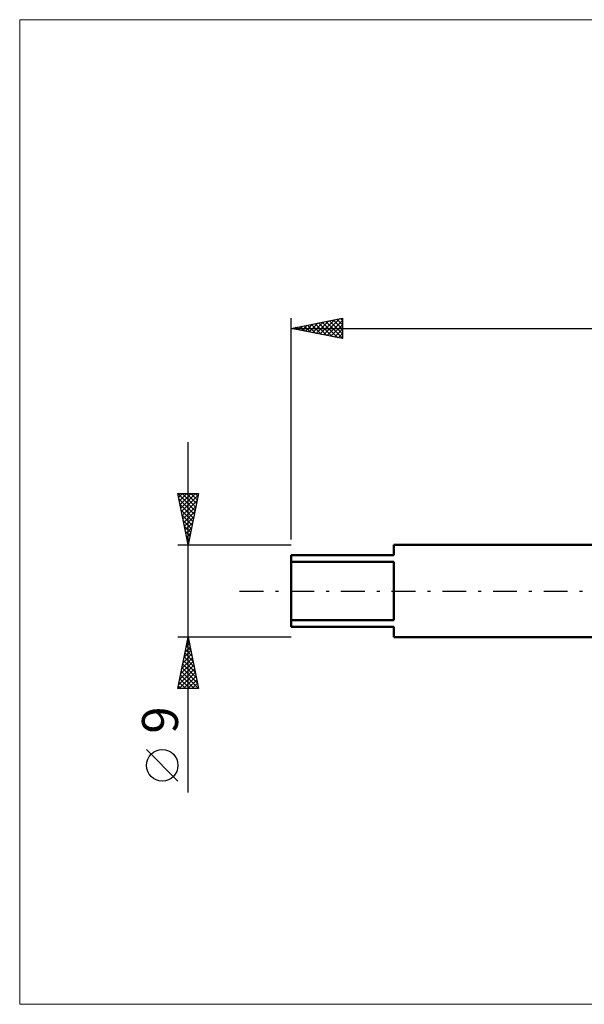
# Model space of a CAD drawing. Units: millimetres. Extents: x -26 to 207, y -40 to 58.
# Drawn here: x -26 to 29, y -40 to 56 of the extents above; entities that cross this region are included whole.
import ezdxf
from ezdxf.enums import TextEntityAlignment as Align

# ---------------------------------------------------------------- set-up
doc = ezdxf.new("R2010")
doc.units = ezdxf.units.MM
doc.header["$LTSCALE"] = 5.8
doc.linetypes.add('LONGDASH_DASH', pattern=[0.85, 0.4, -0.2, 0.05, -0.2])
for name, color, linetype in [('INFTOTAL', 9, 'CONTINUOUS'), ('SK1', 4, 'CONTINUOUS'), ('SK2', 7, 'CONTINUOUS'), ('SK4', 2, 'LONGDASH_DASH')]:
    doc.layers.add(name, color=color, linetype=linetype)
doc.styles.get("Standard").update_dxf_attribs({"font": 'Monospac821 BT'})

msp = doc.modelspace()

# ---------------------------------------------------------------- linework, layer by layer
at = {"layer": 'INFTOTAL', "color": 9, "linetype": 'CONTINUOUS', "lineweight": 18}
for p, q in [((136.4, 55.59), (-26.4, 55.59)), ((-26.4, 55.59), (-26.4, -40.211)), ((-26.4, -40.211), (136.4, -40.211))]:
    msp.add_line(p, q, dxfattribs=at)
at = {"layer": 'SK1', "color": 4, "linetype": 'CONTINUOUS', "lineweight": 50}
for p, q in [((30, 4.5), (10, 4.5)), ((10, 4.5), (10, 3.5)), ((10, 3.5), (0, 3.5)), ((0, 3.5), (0, -3.5)), ((0, 2.828), (10, 2.828)), ((10, 2.828), (10, -2.828)), ((10, -2.828), (0, -2.828)), ((0, -3.5), (10, -3.5)), ((10, -3.5), (10, -4.5)), ((10, -4.5), (30, -4.5))]:
    msp.add_line(p, q, dxfattribs=at)
at = {"layer": 'SK2', "color": 7, "linetype": 'CONTINUOUS', "lineweight": 25}
for p, q in [((0, 5), (0, 26.556)), ((0, 25.556), (5, 26.556)), ((1.042, 25.348), (1.563, 25.869)), ((1.396, 25.277), (2.094, 25.975)), ((1.614, 25.879), (2.422, 25.072)), ((1.749, 25.207), (2.624, 26.081)), ((1.968, 25.95), (2.952, 24.966)), ((2.103, 25.136), (3.154, 26.187)), ((2.321, 26.021), (3.482, 24.86)), ((2.456, 25.065), (3.685, 26.293)), ((2.675, 26.092), (4.013, 24.754)), ((2.81, 24.994), (4.215, 26.4)), ((3.029, 26.162), (4.543, 24.648)), ((3.164, 24.924), (4.745, 26.506)), ((3.382, 26.233), (5, 24.615)), ((3.517, 24.853), (5, 26.336)), ((3.736, 26.304), (5, 25.039)), ((3.871, 24.782), (5, 25.912)), ((4.089, 26.374), (5, 25.464)), ((4.443, 26.445), (5, 25.888)), ((4.796, 26.516), (5, 26.312)), ((5, 26.556), (5, 24.556)), ((0, 25.556), (100, 25.556)), ((5, 24.556), (0, 25.556)), ((0.2, 25.597), (0.3, 25.496)), ((0.335, 25.489), (0.503, 25.657)), ((0.554, 25.667), (0.831, 25.39)), ((0.689, 25.419), (1.033, 25.763)), ((0.907, 25.738), (1.361, 25.284)), ((1.261, 25.809), (1.891, 25.178)), ((4.224, 24.712), (5, 25.487)), ((4.578, 24.641), (5, 25.063)), ((4.931, 24.57), (5, 24.639)), ((-10, -19.606), (-10, 14.5)), ((-10, 4.5), (-11, 9.5)), ((-11, 9.5), (-9, 9.5)), ((-10.998, 9.49), (-10.987, 9.5)), ((-10.993, 9.467), (-9.338, 7.811)), ((-10.927, 9.136), (-10.563, 9.5)), ((-10.887, 8.936), (-9.408, 7.458)), ((-10.856, 8.782), (-10.139, 9.5)), ((-10.786, 8.429), (-9.715, 9.5)), ((-10.715, 8.075), (-9.29, 9.5)), ((-10.644, 7.722), (-9.033, 9.333)), ((-10.602, 9.5), (-9.267, 8.165)), ((-10.574, 7.368), (-9.14, 8.802)), ((-10.178, 9.5), (-9.196, 8.518)), ((-9, 9.5), (-10, 4.5)), ((-9.754, 9.5), (-9.126, 8.872)), ((-9.33, 9.5), (-9.055, 9.225)), ((-10.781, 8.406), (-9.479, 7.104)), ((-10.675, 7.876), (-9.55, 6.75)), ((-10.503, 7.015), (-9.246, 8.272)), ((-10.432, 6.661), (-9.352, 7.742)), ((-10.569, 7.345), (-9.621, 6.397)), ((-10.463, 6.815), (-9.691, 6.043)), ((-10.362, 6.308), (-9.458, 7.211)), ((-10.357, 6.285), (-9.762, 5.69)), ((-10.291, 5.954), (-9.564, 6.681)), ((-10.251, 5.754), (-9.833, 5.336)), ((-10.22, 5.6), (-9.67, 6.151)), ((-10.149, 5.247), (-9.776, 5.62)), ((-10.145, 5.224), (-9.903, 4.983)), ((-10.079, 4.893), (-9.882, 5.09)), ((-11, 4.5), (0, 4.5)), ((-10.039, 4.694), (-9.974, 4.629)), ((-10.008, 4.54), (-9.988, 4.56)), ((-10, -4.5), (-11, -4.5)), ((-11, -9.5), (-10, -4.5)), ((-10.072, -4.858), (-9.952, -4.738)), ((-10.03, -4.648), (-9.956, -4.722)), ((0, -4.5), (-10, -4.5)), ((-10, -4.5), (-9, -9.5)), ((-10.284, -5.918), (-9.811, -5.446)), ((-10.242, -5.709), (-9.637, -6.313)), ((-10.178, -5.388), (-9.882, -5.092)), ((-10.171, -5.355), (-9.744, -5.782)), ((-10.1, -5.001), (-9.85, -5.252)), ((-10.602, -7.509), (-9.599, -6.506)), ((-10.496, -6.979), (-9.669, -6.153)), ((-10.39, -6.449), (-9.74, -5.799)), ((-10.383, -6.416), (-9.425, -7.373)), ((-10.312, -6.062), (-9.531, -6.843)), ((-10.92, -9.1), (-9.387, -7.567)), ((-10.814, -8.57), (-9.457, -7.213)), ((-10.708, -8.04), (-9.528, -6.86)), ((-10.595, -7.476), (-9.107, -8.964)), ((-10.525, -7.123), (-9.213, -8.434)), ((-10.454, -6.769), (-9.319, -7.904)), ((-10.896, -9.5), (-9.316, -7.92)), ((-10.807, -8.537), (-9.844, -9.5)), ((-10.737, -8.183), (-9.42, -9.5)), ((-10.666, -7.83), (-9.001, -9.495)), ((-10.471, -9.5), (-9.245, -8.274)), ((-9, -9.5), (-11, -9.5)), ((-10.949, -9.244), (-10.693, -9.5)), ((-10.878, -8.891), (-10.269, -9.5)), ((-10.047, -9.5), (-9.175, -8.627)), ((-9.623, -9.5), (-9.104, -8.981)), ((-9.198, -9.5), (-9.033, -9.335)), ((-11, -18.494), (-14.062, -15.432))]:
    msp.add_line(p, q, dxfattribs=at)
msp.add_circle((-12.531, -16.963), 1.531, dxfattribs=at)
at = {"layer": 'SK4', "color": 2, "linetype": 'LONGDASH_DASH', "lineweight": 25}
msp.add_line((-5, 0), (105, 0), dxfattribs=at)

# ---------------------------------------------------------------- texts
at = {"layer": 'SK2', "color": 7, "linetype": 'CONTINUOUS', "lineweight": 25}
msp.add_text('9', height=3.5, rotation=90, dxfattribs=at).set_placement((-11, -12.553), align=Align.CENTER)

doc.saveas('drawing.dxf')
